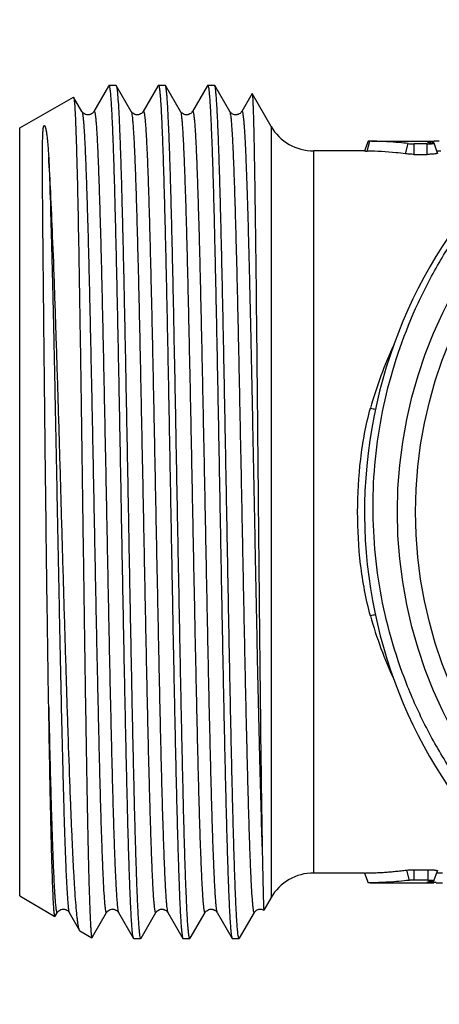
# Model space of a CAD drawing. Units: millimetres. Extents: x 0 to 297, y 0 to 210.
# Drawn here: x 80 to 93, y 32 to 62 of the extents above; entities that cross this region are included whole.
import ezdxf

# ---------------------------------------------------------------- set-up
doc = ezdxf.new("R2010")
doc.units = ezdxf.units.MM
doc.header["$LTSCALE"] = 16.335
doc.layers.get('0').update_dxf_attribs({"linetype": 'CONTINUOUS'})

msp = doc.modelspace()

# ---------------------------------------------------------------- linework, layer by layer
at = {"color": 7, "linetype": 'Continuous'}
for p, q in [((82.831, 60.154), (82.387, 59.385)), ((82.843, 60.175), (82.831, 60.154)), ((82.851, 60.182), (83.058, 60.182)), ((83.058, 60.182), (83.065, 60.175)), ((83.522, 59.385), (83.065, 60.175)), ((84.331, 60.154), (83.887, 59.385)), ((84.343, 60.175), (84.331, 60.154)), ((84.343, 60.175), (84.351, 60.182)), ((84.351, 60.182), (84.558, 60.182)), ((84.565, 60.175), (84.558, 60.182)), ((85.022, 59.385), (84.565, 60.175)), ((85.831, 60.154), (85.387, 59.385)), ((85.843, 60.175), (85.831, 60.154)), ((85.843, 60.175), (85.851, 60.182)), ((85.851, 60.182), (86.058, 60.182)), ((86.065, 60.175), (86.058, 60.182)), ((86.522, 59.385), (86.065, 60.175)), ((80.127, 58.882), (81.763, 59.826)), ((81.763, 59.826), (81.769, 59.823)), ((82.022, 59.385), (81.769, 59.823)), ((87.2, 59.928), (86.887, 59.385)), ((87.2, 59.928), (87.204, 59.928)), ((87.779, 58.932), (87.204, 59.928)), ((82.022, 59.385), (82.022, 59.385)), ((82.387, 59.385), (82.387, 59.385)), ((83.522, 59.385), (83.522, 59.385)), ((83.887, 59.385), (83.887, 59.385)), ((85.022, 59.385), (85.022, 59.385)), ((85.387, 59.385), (85.387, 59.385)), ((86.522, 59.385), (86.522, 59.385)), ((86.887, 59.385), (86.887, 59.385)), ((80.127, 35.482), (80.127, 58.882)), ((87.779, 58.932), (87.779, 35.432)), ((90.738, 58.482), (90.629, 58.182)), ((90.708, 58.18), (90.788, 58.481)), ((90.788, 58.481), (90.738, 58.482)), ((90.834, 58.482), (92.742, 58.482)), ((91.871, 58.097), (91.95, 58.408)), ((92.142, 58.079), (92.141, 58.397)), ((92.534, 58.397), (92.141, 58.397)), ((92.534, 58.079), (92.534, 58.397)), ((92.852, 58.118), (92.742, 58.419)), ((89.078, 36.182), (89.078, 58.182)), ((90.629, 58.182), (89.078, 58.182)), ((92.142, 58.079), (92.534, 58.079)), ((90.629, 36.182), (89.078, 36.182)), ((90.629, 36.182), (90.738, 35.882)), ((91.906, 36.271), (91.984, 35.959)), ((92.132, 36.284), (92.555, 36.284)), ((92.132, 36.284), (92.132, 35.967)), ((92.555, 36.284), (92.553, 35.967)), ((92.74, 35.944), (92.85, 36.246)), ((90.796, 35.882), (92.74, 35.882)), ((92.539, 35.907), (92.539, 35.907)), ((80.127, 35.482), (81.2, 34.862)), ((87.779, 35.432), (87.561, 35.053)), ((81.206, 34.865), (81.2, 34.862)), ((81.206, 34.865), (81.264, 34.966)), ((81.264, 34.966), (81.272, 34.979)), ((81.272, 34.979), (81.272, 34.979)), ((81.637, 34.979), (81.637, 34.979)), ((81.637, 34.979), (81.951, 34.435)), ((82.387, 34.313), (82.772, 34.979)), ((82.772, 34.979), (82.772, 34.979)), ((83.137, 34.979), (83.137, 34.979)), ((83.137, 34.979), (83.593, 34.188)), ((83.822, 34.201), (84.272, 34.979)), ((84.272, 34.979), (84.272, 34.979)), ((84.637, 34.979), (84.637, 34.979)), ((84.637, 34.979), (85.093, 34.188)), ((85.322, 34.201), (85.772, 34.979)), ((85.772, 34.979), (85.772, 34.979)), ((86.137, 34.979), (86.137, 34.979)), ((86.137, 34.979), (86.593, 34.188)), ((86.822, 34.201), (87.272, 34.979)), ((87.272, 34.979), (87.272, 34.979)), ((87.56, 35.053), (87.561, 35.053)), ((81.962, 34.422), (81.951, 34.435)), ((81.962, 34.422), (82.325, 34.212)), ((82.331, 34.216), (82.387, 34.313)), ((83.815, 34.188), (83.822, 34.201)), ((85.315, 34.188), (85.322, 34.201)), ((86.815, 34.188), (86.822, 34.201)), ((83.601, 34.182), (83.593, 34.188)), ((83.601, 34.182), (83.808, 34.182)), ((83.815, 34.188), (83.808, 34.182)), ((85.093, 34.188), (85.101, 34.182)), ((85.101, 34.182), (85.308, 34.182)), ((85.315, 34.188), (85.308, 34.182)), ((86.593, 34.188), (86.601, 34.182)), ((86.601, 34.182), (86.808, 34.182)), ((86.815, 34.188), (86.808, 34.182))]:
    msp.add_line(p, q, dxfattribs=at)
for radius in [14, 13.45]:
    msp.add_circle((105.627, 47.182), radius, dxfattribs=at)
for centre, radius, start, end in [((105.627, 47.182), 15, 81.6951, 81.544), ((89.078, 59.682), 1.5, 210, 270), ((90.625, 45.028), 13.453, 88.7982, 89.3058), ((92.756, 56.237), 2.237, 92.6277, 93.2472), ((92.852, 53.187), 5.288, 91.1137, 92.1489), ((92.62, 57.661), 0.774, 83.9667, 84.8756), ((92.9, 50.912), 7.565, 90.7647, 91.1448), ((92.934, 48.423), 10.054, 90.1805, 90.7711), ((92.95, 51.757), 6.416, 89.9603, 91.054), ((102.637, 47.081), 12.272, 154.8979, 164.5702), ((91.942, 55.446), 5.225, 257.4532, 259.193), ((91.942, 38.917), 5.225, 100.8007, 102.5468), ((102.711, 47.31), 12.352, 195.4609, 205.1094), ((89.078, 34.682), 1.5, 90, 150), ((92.938, 47.735), 11.848, 269.3686, 269.8128), ((92.975, 66.059), 30.173, 269.855, 270.0497)]:
    msp.add_arc(centre, radius, start, end, dxfattribs=at)
for points, knots in [([(105.627, 32.68), (105.138, 32.674), (104.159, 32.714), (102.704, 32.921), (101.277, 33.273), (99.434, 33.932), (97.268, 35.098), (95.379, 36.675), (94.082, 38.141), (93.222, 39.333), (92.487, 40.605), (91.681, 42.389), (91.013, 44.757), (90.793, 47.698), (91.158, 50.625), (91.939, 52.958), (92.828, 54.701), (93.621, 55.938), (94.533, 57.09), (95.893, 58.498), (97.845, 59.996), (100.052, 61.081), (101.916, 61.678), (103.353, 61.987), (104.812, 62.153), (105.792, 62.168), (106.281, 62.152)], [0, 0, 0, 0, 0.031263, 0.06254, 0.093807, 0.125075, 0.187535, 0.249994, 0.281263, 0.312532, 0.343801, 0.375071, 0.437531, 0.499992, 0.562453, 0.624914, 0.656184, 0.687453, 0.718722, 0.749991, 0.812454, 0.874917, 0.906187, 0.937455, 0.968723, 1, 1, 1, 1]), ([(82.851, 60.182), (82.85, 60.182), (82.847, 60.181), (82.845, 60.178), (82.843, 60.175)], [0, 0, 0, 0, 0.188054, 1, 1, 1, 1]), ([(83.588, 34.2), (83.583, 34.216), (83.574, 34.259), (83.563, 34.337), (83.552, 34.446), (83.541, 34.584), (83.53, 34.752), (83.513, 35.032), (83.494, 35.453), (83.471, 36.039), (83.448, 36.728), (83.426, 37.515), (83.403, 38.392), (83.38, 39.35), (83.349, 40.766), (83.31, 42.667), (83.265, 45.056), (83.22, 47.524), (83.182, 49.589), (83.151, 51.212), (83.128, 52.38), (83.105, 53.5), (83.082, 54.56), (83.059, 55.553), (83.036, 56.467), (83.014, 57.295), (82.991, 58.029), (82.971, 58.578), (82.955, 58.966), (82.944, 59.216), (82.932, 59.438), (82.921, 59.631), (82.91, 59.795), (82.898, 59.93), (82.887, 60.036), (82.877, 60.111), (82.867, 60.156), (82.859, 60.176), (82.853, 60.182), (82.851, 60.182)], [0, 0, 0, 0, 0.001919, 0.004977, 0.009177, 0.014513, 0.020974, 0.028546, 0.046956, 0.069572, 0.096186, 0.126552, 0.160386, 0.197376, 0.237176, 0.323706, 0.416764, 0.512896, 0.608533, 0.655051, 0.700123, 0.74333, 0.784268, 0.822558, 0.857843, 0.889796, 0.91812, 0.942551, 0.953235, 0.962864, 0.971416, 0.978872, 0.985215, 0.99043, 0.994509, 0.997446, 0.999246, 0.999735, 1, 1, 1, 1]), ([(83.065, 60.175), (83.068, 60.17), (83.073, 60.156), (83.077, 60.141), (83.078, 60.132)], [0, 0, 0, 0, 0.394467, 1, 1, 1, 1]), ([(83.078, 60.132), (83.083, 60.11), (83.092, 60.054), (83.108, 59.904), (83.128, 59.645), (83.15, 59.249), (83.172, 58.743), (83.194, 58.132), (83.217, 57.421), (83.239, 56.618), (83.27, 55.381), (83.309, 53.664), (83.353, 51.443), (83.398, 49.067), (83.443, 46.622), (83.481, 44.582), (83.511, 42.983), (83.534, 41.833), (83.556, 40.732), (83.579, 39.69), (83.602, 38.716), (83.624, 37.82), (83.647, 37.008), (83.669, 36.289), (83.689, 35.751), (83.705, 35.372), (83.716, 35.127), (83.727, 34.91), (83.738, 34.72), (83.75, 34.56), (83.761, 34.427), (83.772, 34.324), (83.782, 34.25), (83.792, 34.207), (83.8, 34.187), (83.805, 34.182), (83.808, 34.182)], [0, 0, 0, 0, 0.002683, 0.006485, 0.017425, 0.032738, 0.052288, 0.0759, 0.103359, 0.134418, 0.168794, 0.246216, 0.332817, 0.425452, 0.520755, 0.615267, 0.661148, 0.705553, 0.748078, 0.788335, 0.825959, 0.860608, 0.891966, 0.919747, 0.943702, 0.954174, 0.963611, 0.971992, 0.979297, 0.985511, 0.990621, 0.994617, 0.997493, 0.999258, 0.999738, 1, 1, 1, 1]), ([(84.351, 60.182), (84.353, 60.182), (84.359, 60.176), (84.367, 60.156), (84.377, 60.11), (84.387, 60.034), (84.399, 59.927), (84.41, 59.79), (84.421, 59.623), (84.433, 59.427), (84.444, 59.202), (84.456, 58.949), (84.472, 58.556), (84.492, 58), (84.515, 57.256), (84.538, 56.418), (84.561, 55.492), (84.584, 54.488), (84.607, 53.415), (84.63, 52.284), (84.653, 51.104), (84.684, 49.467), (84.722, 47.386), (84.768, 44.903), (84.806, 42.872), (84.838, 41.313), (84.861, 40.22), (84.884, 39.192), (84.907, 38.24), (84.93, 37.372), (84.953, 36.596), (84.975, 35.921), (84.995, 35.423), (85.011, 35.08), (85.023, 34.865), (85.034, 34.679), (85.046, 34.523), (85.057, 34.396), (85.068, 34.3), (85.078, 34.238), (85.086, 34.204), (85.091, 34.193), (85.093, 34.188)], [0, 0, 0, 0, 0.000267, 0.000763, 0.002586, 0.005561, 0.009695, 0.014981, 0.021407, 0.028961, 0.037627, 0.047382, 0.058204, 0.082949, 0.111627, 0.143969, 0.179672, 0.218397, 0.25978, 0.303432, 0.348939, 0.395873, 0.492241, 0.588909, 0.682237, 0.726543, 0.768714, 0.808352, 0.845084, 0.878561, 0.908471, 0.934531, 0.956497, 0.965878, 0.974163, 0.98133, 0.987364, 0.992254, 0.995988, 0.998564, 0.999421, 1, 1, 1, 1]), ([(85.308, 34.182), (85.305, 34.182), (85.3, 34.187), (85.292, 34.207), (85.282, 34.253), (85.271, 34.329), (85.26, 34.436), (85.249, 34.573), (85.237, 34.74), (85.226, 34.936), (85.214, 35.161), (85.203, 35.414), (85.187, 35.807), (85.167, 36.364), (85.144, 37.107), (85.121, 37.946), (85.098, 38.871), (85.075, 39.875), (85.052, 40.948), (85.029, 42.08), (85.006, 43.26), (84.975, 44.897), (84.936, 46.977), (84.891, 49.46), (84.852, 51.492), (84.821, 53.051), (84.798, 54.144), (84.775, 55.172), (84.752, 56.124), (84.729, 56.992), (84.706, 57.767), (84.683, 58.443), (84.663, 58.94), (84.647, 59.283), (84.636, 59.498), (84.624, 59.684), (84.613, 59.841), (84.602, 59.967), (84.59, 60.064), (84.581, 60.125), (84.572, 60.159), (84.568, 60.171), (84.565, 60.175)], [0, 0, 0, 0, 0.000267, 0.000763, 0.002586, 0.005561, 0.009695, 0.01498, 0.021407, 0.028961, 0.037627, 0.047381, 0.058204, 0.082948, 0.111626, 0.143968, 0.179671, 0.218396, 0.259779, 0.30343, 0.348937, 0.395871, 0.49224, 0.588908, 0.682235, 0.726542, 0.768713, 0.808351, 0.845083, 0.878561, 0.908471, 0.934531, 0.956497, 0.965878, 0.974163, 0.98133, 0.987364, 0.992254, 0.995988, 0.998564, 0.999421, 1, 1, 1, 1]), ([(85.851, 60.182), (85.853, 60.182), (85.859, 60.176), (85.867, 60.156), (85.877, 60.11), (85.887, 60.034), (85.899, 59.927), (85.91, 59.79), (85.921, 59.623), (85.933, 59.427), (85.944, 59.202), (85.956, 58.949), (85.972, 58.556), (85.992, 58), (86.015, 57.256), (86.038, 56.418), (86.061, 55.492), (86.084, 54.488), (86.107, 53.415), (86.13, 52.283), (86.153, 51.103), (86.184, 49.466), (86.222, 47.386), (86.268, 44.903), (86.306, 42.872), (86.338, 41.313), (86.361, 40.219), (86.384, 39.192), (86.407, 38.239), (86.43, 37.372), (86.453, 36.596), (86.475, 35.921), (86.495, 35.423), (86.511, 35.08), (86.523, 34.865), (86.534, 34.679), (86.546, 34.523), (86.557, 34.396), (86.568, 34.3), (86.578, 34.238), (86.586, 34.204), (86.591, 34.193), (86.593, 34.188)], [0, 0, 0, 0, 0.000267, 0.000763, 0.002586, 0.005561, 0.009695, 0.014981, 0.021408, 0.028963, 0.037628, 0.047384, 0.058206, 0.082952, 0.11163, 0.143972, 0.179676, 0.218402, 0.259787, 0.30344, 0.348947, 0.395881, 0.492249, 0.588917, 0.682245, 0.72655, 0.76872, 0.808357, 0.845088, 0.878565, 0.908475, 0.934534, 0.956499, 0.96588, 0.974164, 0.981331, 0.987365, 0.992254, 0.995988, 0.998564, 0.999421, 1, 1, 1, 1]), ([(86.808, 34.182), (86.805, 34.182), (86.8, 34.187), (86.792, 34.207), (86.782, 34.253), (86.771, 34.329), (86.76, 34.436), (86.749, 34.573), (86.737, 34.74), (86.726, 34.936), (86.714, 35.161), (86.703, 35.414), (86.687, 35.807), (86.667, 36.364), (86.644, 37.107), (86.621, 37.946), (86.598, 38.871), (86.575, 39.875), (86.552, 40.948), (86.529, 42.08), (86.506, 43.26), (86.475, 44.897), (86.436, 46.977), (86.391, 49.46), (86.352, 51.492), (86.321, 53.051), (86.298, 54.144), (86.275, 55.172), (86.252, 56.124), (86.229, 56.992), (86.206, 57.767), (86.183, 58.443), (86.163, 58.94), (86.147, 59.283), (86.136, 59.498), (86.124, 59.684), (86.113, 59.841), (86.102, 59.967), (86.09, 60.064), (86.081, 60.125), (86.072, 60.159), (86.068, 60.171), (86.065, 60.175)], [0, 0, 0, 0, 0.000267, 0.000763, 0.002586, 0.005561, 0.009695, 0.01498, 0.021407, 0.028961, 0.037626, 0.04738, 0.058203, 0.082947, 0.111625, 0.143966, 0.179669, 0.218395, 0.259778, 0.303428, 0.348935, 0.395869, 0.492239, 0.588909, 0.682237, 0.726543, 0.768715, 0.808354, 0.845086, 0.878564, 0.908474, 0.934533, 0.956498, 0.965879, 0.974164, 0.98133, 0.987365, 0.992254, 0.995988, 0.998564, 0.999421, 1, 1, 1, 1]), ([(81.769, 59.823), (81.772, 59.818), (81.776, 59.801), (81.782, 59.771), (81.787, 59.726), (81.79, 59.692), (81.792, 59.673)], [0, 0, 0, 0, 0.11855, 0.323959, 0.617682, 1, 1, 1, 1]), ([(87.204, 59.928), (87.205, 59.926), (87.207, 59.92), (87.209, 59.908), (87.212, 59.891), (87.215, 59.859), (87.219, 59.806), (87.224, 59.728), (87.228, 59.63), (87.233, 59.513), (87.238, 59.376), (87.244, 59.155), (87.253, 58.832), (87.262, 58.389), (87.271, 57.875), (87.281, 57.294), (87.29, 56.649), (87.3, 55.943), (87.31, 55.182), (87.323, 54.07), (87.339, 52.58), (87.358, 50.701), (87.377, 48.735), (87.396, 46.733), (87.415, 44.749), (87.44, 42.29), (87.469, 39.636), (87.497, 37.626), (87.514, 36.764)], [0, 0, 0, 0, 0.000303, 0.000815, 0.00154, 0.00248, 0.005002, 0.008382, 0.012616, 0.017697, 0.023619, 0.030372, 0.046333, 0.06548, 0.087699, 0.11285, 0.140776, 0.171301, 0.204232, 0.239358, 0.315285, 0.397122, 0.482747, 0.569918, 0.656331, 0.739686, 0.888399, 1, 1, 1, 1]), ([(81.792, 59.673), (81.8, 59.593), (81.812, 59.396), (81.828, 59.048), (81.844, 58.595), (81.868, 57.793), (81.897, 56.565), (81.929, 54.855), (81.962, 52.874), (81.995, 50.691), (82.027, 48.382), (82.06, 46.028), (82.093, 43.711), (82.121, 41.838), (82.143, 40.418), (82.16, 39.433), (82.176, 38.513), (82.192, 37.667), (82.209, 36.902), (82.225, 36.224), (82.239, 35.716), (82.251, 35.358), (82.259, 35.126), (82.267, 34.92), (82.275, 34.74), (82.283, 34.586), (82.291, 34.459), (82.299, 34.37), (82.304, 34.312), (82.308, 34.279), (82.312, 34.253), (82.316, 34.233), (82.32, 34.22), (82.323, 34.214), (82.325, 34.212)], [0, 0, 0, 0, 0.009467, 0.023191, 0.041053, 0.062892, 0.117694, 0.185654, 0.264379, 0.351107, 0.442815, 0.536317, 0.628379, 0.715833, 0.756887, 0.795683, 0.831893, 0.865207, 0.895343, 0.922047, 0.945093, 0.955183, 0.96429, 0.972393, 0.979476, 0.985527, 0.990531, 0.99448, 0.996057, 0.997369, 0.998415, 0.999198, 0.999721, 1, 1, 1, 1]), ([(82.387, 59.385), (82.382, 59.376), (82.368, 59.355), (82.333, 59.322), (82.288, 59.298), (82.241, 59.284), (82.169, 59.278), (82.091, 59.306), (82.041, 59.357), (82.026, 59.377), (82.021, 59.385)], [0, 0, 0, 0, 0.065289, 0.173165, 0.32906, 0.416752, 0.505933, 0.82738, 0.937729, 1, 1, 1, 1]), ([(82.022, 59.385), (82.024, 59.38), (82.029, 59.369), (82.037, 59.336), (82.047, 59.276), (82.059, 59.182), (82.07, 59.06), (82.081, 58.909), (82.093, 58.73), (82.105, 58.523), (82.121, 58.193), (82.141, 57.715), (82.164, 57.066), (82.187, 56.323), (82.21, 55.491), (82.234, 54.579), (82.257, 53.596), (82.28, 52.552), (82.312, 51.065), (82.351, 49.131), (82.397, 46.773), (82.443, 44.431), (82.489, 42.194), (82.528, 40.436), (82.56, 39.146), (82.583, 38.289), (82.603, 37.627), (82.619, 37.142), (82.631, 36.814), (82.642, 36.511), (82.654, 36.234), (82.666, 35.983), (82.68, 35.702), (82.695, 35.459), (82.712, 35.253), (82.722, 35.155), (82.73, 35.09), (82.736, 35.052), (82.742, 35.022), (82.747, 34.999), (82.752, 34.985), (82.757, 34.977), (82.76, 34.973), (82.763, 34.971), (82.768, 34.972), (82.77, 34.976), (82.772, 34.979)], [0, 0, 0, 0, 0.000615, 0.001514, 0.00419, 0.008044, 0.013074, 0.019273, 0.026625, 0.035112, 0.044718, 0.067185, 0.093811, 0.124341, 0.158482, 0.195906, 0.236252, 0.279132, 0.324134, 0.418754, 0.516478, 0.613551, 0.706245, 0.791, 0.829367, 0.864561, 0.896241, 0.910668, 0.924104, 0.936519, 0.947884, 0.958168, 0.96735, 0.982321, 0.988075, 0.992659, 0.994509, 0.996064, 0.997324, 0.998292, 0.998973, 0.999212, 0.99939, 0.999522, 0.999643, 1, 1, 1, 1]), ([(82.387, 59.385), (82.388, 59.387), (82.391, 59.391), (82.396, 59.392), (82.399, 59.39), (82.402, 59.387), (82.406, 59.379), (82.411, 59.364), (82.417, 59.341), (82.423, 59.311), (82.428, 59.273), (82.437, 59.208), (82.447, 59.109), (82.458, 58.969), (82.47, 58.801), (82.481, 58.604), (82.493, 58.38), (82.505, 58.129), (82.516, 57.851), (82.532, 57.431), (82.552, 56.845), (82.575, 56.073), (82.599, 55.215), (82.631, 53.926), (82.67, 52.167), (82.716, 49.931), (82.762, 47.588), (82.808, 45.23), (82.847, 43.297), (82.878, 41.81), (82.902, 40.766), (82.925, 39.783), (82.948, 38.871), (82.971, 38.04), (82.995, 37.296), (83.018, 36.648), (83.038, 36.17), (83.054, 35.84), (83.066, 35.633), (83.077, 35.454), (83.089, 35.303), (83.1, 35.181), (83.111, 35.087), (83.121, 35.028), (83.13, 34.995), (83.134, 34.983), (83.137, 34.979)], [0, 0, 0, 0, 0.000355, 0.000476, 0.000609, 0.000787, 0.001026, 0.00171, 0.00268, 0.003944, 0.005502, 0.007355, 0.011942, 0.017701, 0.02462, 0.032682, 0.041868, 0.052157, 0.063525, 0.075943, 0.103814, 0.1355, 0.170699, 0.20907, 0.293831, 0.386527, 0.483598, 0.581317, 0.675929, 0.720927, 0.763802, 0.804143, 0.841561, 0.875696, 0.906222, 0.932841, 0.955303, 0.964905, 0.973391, 0.98074, 0.986935, 0.991963, 0.995816, 0.998489, 0.999386, 1, 1, 1, 1]), ([(83.887, 59.385), (83.882, 59.376), (83.868, 59.355), (83.833, 59.322), (83.788, 59.298), (83.741, 59.284), (83.669, 59.278), (83.591, 59.306), (83.541, 59.357), (83.526, 59.377), (83.521, 59.385)], [0, 0, 0, 0, 0.065289, 0.173165, 0.32906, 0.416752, 0.505933, 0.82738, 0.937729, 1, 1, 1, 1]), ([(83.522, 59.385), (83.524, 59.38), (83.529, 59.369), (83.537, 59.336), (83.547, 59.276), (83.559, 59.182), (83.57, 59.06), (83.581, 58.909), (83.593, 58.73), (83.605, 58.523), (83.621, 58.193), (83.641, 57.715), (83.664, 57.066), (83.687, 56.323), (83.71, 55.491), (83.734, 54.579), (83.757, 53.596), (83.78, 52.552), (83.812, 51.065), (83.851, 49.131), (83.897, 46.773), (83.943, 44.431), (83.989, 42.194), (84.028, 40.436), (84.06, 39.146), (84.083, 38.289), (84.103, 37.627), (84.119, 37.142), (84.131, 36.814), (84.142, 36.511), (84.154, 36.234), (84.166, 35.983), (84.18, 35.702), (84.195, 35.459), (84.212, 35.253), (84.222, 35.155), (84.23, 35.09), (84.236, 35.053), (84.242, 35.022), (84.247, 34.999), (84.252, 34.985), (84.257, 34.977), (84.26, 34.973), (84.263, 34.971), (84.268, 34.972), (84.27, 34.976), (84.272, 34.979)], [0, 0, 0, 0, 0.000615, 0.001515, 0.004189, 0.008043, 0.013075, 0.019273, 0.026624, 0.035113, 0.044718, 0.067184, 0.093811, 0.124341, 0.158482, 0.195906, 0.236251, 0.279132, 0.324134, 0.418754, 0.516477, 0.61355, 0.706244, 0.790999, 0.829367, 0.864559, 0.89624, 0.910666, 0.924103, 0.936519, 0.947882, 0.958167, 0.96735, 0.98232, 0.988075, 0.992658, 0.994508, 0.996063, 0.997323, 0.998291, 0.998973, 0.999212, 0.999389, 0.999521, 0.999643, 1, 1, 1, 1]), ([(83.887, 59.385), (83.888, 59.387), (83.891, 59.391), (83.896, 59.392), (83.899, 59.39), (83.902, 59.387), (83.906, 59.379), (83.911, 59.364), (83.917, 59.341), (83.923, 59.311), (83.928, 59.273), (83.937, 59.208), (83.947, 59.109), (83.958, 58.969), (83.97, 58.801), (83.981, 58.604), (83.993, 58.38), (84.005, 58.129), (84.016, 57.851), (84.032, 57.431), (84.052, 56.845), (84.075, 56.073), (84.099, 55.215), (84.131, 53.926), (84.17, 52.167), (84.216, 49.931), (84.262, 47.588), (84.308, 45.23), (84.347, 43.297), (84.378, 41.81), (84.402, 40.766), (84.425, 39.783), (84.448, 38.871), (84.471, 38.04), (84.495, 37.296), (84.518, 36.648), (84.538, 36.17), (84.554, 35.84), (84.566, 35.633), (84.577, 35.454), (84.589, 35.303), (84.6, 35.181), (84.611, 35.087), (84.621, 35.028), (84.63, 34.995), (84.634, 34.983), (84.637, 34.979)], [0, 0, 0, 0, 0.000355, 0.000476, 0.000609, 0.000788, 0.001028, 0.001712, 0.002682, 0.003945, 0.005503, 0.007355, 0.011943, 0.017703, 0.024621, 0.032683, 0.041869, 0.052158, 0.063525, 0.075945, 0.103815, 0.135502, 0.170699, 0.209071, 0.293831, 0.386527, 0.483598, 0.581317, 0.675929, 0.720927, 0.763802, 0.804143, 0.841561, 0.875696, 0.906221, 0.932841, 0.955302, 0.964905, 0.973391, 0.980739, 0.986934, 0.991964, 0.995815, 0.998488, 0.999386, 1, 1, 1, 1]), ([(85.387, 59.385), (85.382, 59.376), (85.368, 59.355), (85.333, 59.322), (85.288, 59.298), (85.241, 59.284), (85.169, 59.278), (85.092, 59.306), (85.04, 59.357), (85.026, 59.377), (85.022, 59.385)], [0, 0, 0, 0, 0.0653, 0.173187, 0.329127, 0.41682, 0.505985, 0.827686, 0.937901, 1, 1, 1, 1]), ([(85.022, 59.385), (85.024, 59.38), (85.029, 59.369), (85.037, 59.336), (85.047, 59.276), (85.059, 59.182), (85.07, 59.06), (85.081, 58.909), (85.093, 58.73), (85.105, 58.523), (85.121, 58.193), (85.141, 57.715), (85.164, 57.066), (85.187, 56.323), (85.21, 55.491), (85.234, 54.579), (85.257, 53.597), (85.28, 52.552), (85.312, 51.065), (85.351, 49.131), (85.397, 46.773), (85.443, 44.431), (85.489, 42.194), (85.528, 40.436), (85.56, 39.146), (85.583, 38.289), (85.603, 37.627), (85.619, 37.142), (85.631, 36.814), (85.642, 36.511), (85.654, 36.234), (85.666, 35.983), (85.68, 35.702), (85.695, 35.459), (85.712, 35.253), (85.722, 35.155), (85.73, 35.09), (85.736, 35.053), (85.742, 35.022), (85.747, 34.999), (85.752, 34.985), (85.757, 34.977), (85.76, 34.973), (85.763, 34.971), (85.768, 34.973), (85.77, 34.976), (85.772, 34.979)], [0, 0, 0, 0, 0.000615, 0.001513, 0.004188, 0.008043, 0.013074, 0.019271, 0.026622, 0.035111, 0.044715, 0.067182, 0.093808, 0.124338, 0.158479, 0.195902, 0.236248, 0.279128, 0.324131, 0.418751, 0.516475, 0.613548, 0.706243, 0.790998, 0.829366, 0.864559, 0.89624, 0.910666, 0.924104, 0.936519, 0.947882, 0.958168, 0.96735, 0.982321, 0.988076, 0.992658, 0.994508, 0.996063, 0.997324, 0.998293, 0.998974, 0.999212, 0.99939, 0.999522, 0.999643, 1, 1, 1, 1]), ([(85.387, 59.385), (85.388, 59.387), (85.391, 59.391), (85.396, 59.392), (85.399, 59.39), (85.402, 59.387), (85.406, 59.379), (85.411, 59.364), (85.417, 59.341), (85.423, 59.311), (85.428, 59.273), (85.437, 59.208), (85.447, 59.109), (85.458, 58.969), (85.47, 58.801), (85.481, 58.604), (85.493, 58.38), (85.505, 58.129), (85.516, 57.851), (85.532, 57.431), (85.552, 56.845), (85.575, 56.073), (85.599, 55.215), (85.631, 53.926), (85.67, 52.167), (85.716, 49.931), (85.762, 47.588), (85.808, 45.23), (85.847, 43.297), (85.878, 41.81), (85.902, 40.766), (85.925, 39.783), (85.948, 38.871), (85.971, 38.04), (85.995, 37.296), (86.018, 36.648), (86.038, 36.17), (86.054, 35.84), (86.066, 35.633), (86.077, 35.454), (86.089, 35.303), (86.1, 35.181), (86.111, 35.087), (86.121, 35.028), (86.13, 34.995), (86.134, 34.983), (86.137, 34.979)], [0, 0, 0, 0, 0.000355, 0.000476, 0.000609, 0.000788, 0.001027, 0.001711, 0.002682, 0.003945, 0.005502, 0.007355, 0.011944, 0.017703, 0.024621, 0.032683, 0.04187, 0.052158, 0.063526, 0.075945, 0.103815, 0.135502, 0.1707, 0.209072, 0.293832, 0.386527, 0.483599, 0.581317, 0.67593, 0.720927, 0.763803, 0.804143, 0.841561, 0.875696, 0.90622, 0.932841, 0.955302, 0.964905, 0.97339, 0.980739, 0.986935, 0.991963, 0.995814, 0.998487, 0.999386, 1, 1, 1, 1]), ([(86.887, 59.385), (86.882, 59.376), (86.868, 59.355), (86.833, 59.322), (86.788, 59.298), (86.741, 59.284), (86.669, 59.278), (86.591, 59.306), (86.541, 59.357), (86.526, 59.377), (86.521, 59.385)], [0, 0, 0, 0, 0.065289, 0.173165, 0.32906, 0.416752, 0.505933, 0.82738, 0.937729, 1, 1, 1, 1]), ([(86.522, 59.385), (86.524, 59.38), (86.529, 59.369), (86.537, 59.336), (86.547, 59.276), (86.559, 59.182), (86.57, 59.06), (86.581, 58.909), (86.593, 58.73), (86.605, 58.523), (86.621, 58.193), (86.641, 57.715), (86.664, 57.066), (86.687, 56.323), (86.71, 55.491), (86.734, 54.579), (86.757, 53.596), (86.78, 52.552), (86.812, 51.065), (86.851, 49.131), (86.897, 46.773), (86.943, 44.431), (86.989, 42.194), (87.028, 40.436), (87.06, 39.146), (87.083, 38.289), (87.103, 37.627), (87.119, 37.142), (87.131, 36.814), (87.142, 36.511), (87.154, 36.234), (87.166, 35.983), (87.18, 35.702), (87.195, 35.459), (87.212, 35.253), (87.222, 35.155), (87.23, 35.09), (87.236, 35.052), (87.242, 35.022), (87.247, 34.999), (87.252, 34.985), (87.257, 34.977), (87.26, 34.973), (87.263, 34.971), (87.268, 34.972), (87.27, 34.976), (87.272, 34.979)], [0, 0, 0, 0, 0.000615, 0.001513, 0.004189, 0.008044, 0.013074, 0.019272, 0.026624, 0.035112, 0.044717, 0.067185, 0.093811, 0.124341, 0.158482, 0.195905, 0.236252, 0.279132, 0.324134, 0.418754, 0.516478, 0.613551, 0.706245, 0.791, 0.829367, 0.864561, 0.896241, 0.910668, 0.924105, 0.93652, 0.947884, 0.958169, 0.96735, 0.982322, 0.988076, 0.992659, 0.994509, 0.996065, 0.997325, 0.998293, 0.998974, 0.999212, 0.99939, 0.999522, 0.999643, 1, 1, 1, 1]), ([(86.887, 59.385), (86.888, 59.387), (86.89, 59.391), (86.898, 59.392), (86.903, 59.386), (86.91, 59.37), (86.918, 59.336), (86.927, 59.281), (86.937, 59.206), (86.946, 59.11), (86.956, 58.994), (86.966, 58.859), (86.976, 58.704), (86.985, 58.529), (86.995, 58.335), (87.009, 58.04), (87.025, 57.625), (87.045, 57.076), (87.064, 56.46), (87.084, 55.781), (87.103, 55.045), (87.13, 53.962), (87.163, 52.503), (87.201, 50.656), (87.24, 48.715), (87.279, 46.733), (87.317, 44.763), (87.367, 42.311), (87.417, 40.046), (87.471, 38.028), (87.499, 37.158), (87.514, 36.764)], [0, 0, 0, 0, 0.000337, 0.000555, 0.000847, 0.001321, 0.002905, 0.005371, 0.008727, 0.012972, 0.018099, 0.024102, 0.030973, 0.038699, 0.047266, 0.056663, 0.077879, 0.102201, 0.129471, 0.159502, 0.192094, 0.227027, 0.302963, 0.385271, 0.471738, 0.56004, 0.647805, 0.732673, 0.884737, 0.947847, 1, 1, 1, 1]), ([(81.01, 41.239), (80.994, 42.217), (80.964, 44.236), (80.931, 46.779), (80.907, 48.858), (80.89, 50.39), (80.873, 51.867), (80.859, 53.264), (80.847, 54.368), (80.839, 55.193), (80.834, 55.764), (80.829, 56.297), (80.825, 56.793), (80.822, 57.181), (80.821, 57.47), (80.82, 57.672), (80.82, 57.862), (80.82, 58.041), (80.82, 58.209), (80.822, 58.343), (80.823, 58.443), (80.825, 58.515), (80.827, 58.583), (80.829, 58.649), (80.832, 58.712), (80.835, 58.763), (80.838, 58.803), (80.84, 58.832), (80.844, 58.86), (80.847, 58.884), (80.85, 58.902), (80.853, 58.917), (80.857, 58.929), (80.86, 58.939), (80.864, 58.948), (80.87, 58.958), (80.881, 58.957), (80.885, 58.952), (80.89, 58.947), (80.894, 58.939), (80.899, 58.929), (80.902, 58.919), (80.907, 58.904), (80.913, 58.885), (80.918, 58.861), (80.924, 58.837), (80.929, 58.811), (80.935, 58.775), (80.943, 58.728), (80.951, 58.669), (80.961, 58.583), (80.973, 58.469), (80.986, 58.322), (80.999, 58.162), (81.006, 58.052), (81.01, 57.995)], [0, 0, 0, 0, 0.156778, 0.323875, 0.407835, 0.4902, 0.569596, 0.644696, 0.714246, 0.746573, 0.777087, 0.805661, 0.83218, 0.856536, 0.867874, 0.878637, 0.888816, 0.898403, 0.907392, 0.915779, 0.919746, 0.923563, 0.927231, 0.930752, 0.93413, 0.937371, 0.938945, 0.940492, 0.942017, 0.943531, 0.944291, 0.945061, 0.945858, 0.94628, 0.946743, 0.947494, 0.947925, 0.948217, 0.948499, 0.949065, 0.949643, 0.950235, 0.950841, 0.952092, 0.953394, 0.954744, 0.956141, 0.957583, 0.960603, 0.963797, 0.967164, 0.9744, 0.982294, 0.990832, 1, 1, 1, 1]), ([(91.95, 58.409), (91.864, 58.419), (91.517, 58.454), (91.169, 58.473), (90.907, 58.479)], [0, 0, 0, 0, 0.248475, 1, 1, 1, 1]), ([(91.95, 58.409), (91.977, 58.405), (92.041, 58.397), (92.105, 58.397), (92.141, 58.397)], [0, 0, 0, 0, 0.433444, 1, 1, 1, 1]), ([(92.534, 58.397), (92.567, 58.397), (92.625, 58.397), (92.682, 58.402), (92.707, 58.406)], [0, 0, 0, 0, 0.564241, 1, 1, 1, 1]), ([(92.629, 58.471), (92.616, 58.47), (92.598, 58.469), (92.575, 58.467), (92.562, 58.465), (92.551, 58.463), (92.545, 58.461), (92.539, 58.458), (92.539, 58.456)], [0, 0, 0, 0, 0.425292, 0.598446, 0.741773, 0.852883, 0.930966, 1, 1, 1, 1]), ([(92.539, 58.456), (92.54, 58.455), (92.543, 58.453), (92.553, 58.449), (92.563, 58.447), (92.57, 58.445)], [0, 0, 0, 0, 0.110143, 0.307972, 1, 1, 1, 1]), ([(92.57, 58.445), (92.578, 58.444), (92.617, 58.438), (92.657, 58.435), (92.689, 58.432)], [0, 0, 0, 0, 0.189751, 1, 1, 1, 1]), ([(92.742, 58.419), (92.742, 58.421), (92.738, 58.424), (92.724, 58.428), (92.711, 58.429), (92.701, 58.43)], [0, 0, 0, 0, 0.099165, 0.285894, 1, 1, 1, 1]), ([(92.707, 58.406), (92.713, 58.407), (92.723, 58.409), (92.734, 58.411), (92.743, 58.416), (92.742, 58.419)], [0, 0, 0, 0, 0.434011, 0.745679, 1, 1, 1, 1]), ([(81.01, 57.995), (81.025, 57.638), (81.053, 56.837), (81.091, 55.516), (81.13, 53.971), (81.168, 52.244), (81.207, 50.381), (81.245, 48.433), (81.284, 46.45), (81.323, 44.487), (81.361, 42.597), (81.4, 40.83), (81.433, 39.456), (81.46, 38.453), (81.479, 37.786), (81.499, 37.182), (81.518, 36.646), (81.537, 36.18), (81.556, 35.788), (81.573, 35.509), (81.587, 35.325), (81.597, 35.217), (81.606, 35.128), (81.615, 35.06), (81.625, 35.012), (81.632, 34.987), (81.637, 34.979)], [0, 0, 0, 0, 0.046547, 0.104447, 0.172148, 0.247836, 0.329479, 0.414885, 0.501763, 0.58778, 0.670628, 0.748083, 0.818066, 0.849659, 0.878701, 0.904992, 0.928361, 0.948647, 0.965718, 0.979459, 0.985053, 0.989784, 0.993643, 0.99663, 0.998744, 1, 1, 1, 1]), ([(81.951, 34.435), (81.944, 34.446), (81.933, 34.477), (81.92, 34.533), (81.906, 34.609), (81.892, 34.705), (81.877, 34.822), (81.857, 35.017), (81.832, 35.31), (81.804, 35.719), (81.775, 36.201), (81.747, 36.756), (81.718, 37.378), (81.689, 38.063), (81.649, 39.092), (81.6, 40.5), (81.542, 42.31), (81.484, 44.244), (81.426, 46.253), (81.368, 48.28), (81.31, 50.272), (81.251, 52.174), (81.193, 53.934), (81.135, 55.502), (81.077, 56.834), (81.033, 57.639), (81.01, 57.995)], [0, 0, 0, 0, 0.001611, 0.004048, 0.007333, 0.011467, 0.016448, 0.022272, 0.036417, 0.053819, 0.074375, 0.097953, 0.124407, 0.153565, 0.185241, 0.255304, 0.332764, 0.415573, 0.501527, 0.588314, 0.673583, 0.755006, 0.830341, 0.897494, 0.954585, 1, 1, 1, 1]), ([(90.629, 58.182), (90.629, 58.181), (90.632, 58.182), (90.634, 58.181), (90.641, 58.182), (90.65, 58.181), (90.661, 58.181), (90.68, 58.18), (90.696, 58.18), (90.708, 58.18)], [0, 0, 0, 0, 0.015003, 0.060957, 0.139173, 0.250154, 0.39347, 0.568343, 1, 1, 1, 1]), ([(91.871, 58.097), (91.775, 58.109), (91.388, 58.152), (91, 58.174), (90.708, 58.18)], [0, 0, 0, 0, 0.248758, 1, 1, 1, 1]), ([(92.142, 58.079), (92.091, 58.079), (92.019, 58.08), (91.929, 58.089), (91.889, 58.094), (91.871, 58.097)], [0, 0, 0, 0, 0.560912, 0.796102, 1, 1, 1, 1]), ([(92.852, 58.118), (92.853, 58.115), (92.849, 58.11), (92.842, 58.107), (92.832, 58.103), (92.819, 58.1), (92.797, 58.095), (92.762, 58.09), (92.714, 58.084), (92.637, 58.079), (92.576, 58.079), (92.534, 58.079)], [0, 0, 0, 0, 0.023804, 0.046108, 0.077725, 0.118482, 0.16768, 0.288993, 0.439794, 0.61536, 1, 1, 1, 1]), ([(90.807, 44.017), (90.666, 44.528), (90.474, 45.581), (90.388, 47.185), (90.475, 48.786), (90.667, 49.838), (90.807, 50.346)], [0, 0, 0, 0, 0.248813, 0.500078, 0.752487, 1, 1, 1, 1]), ([(81.01, 41.239), (81.021, 40.772), (81.041, 39.884), (81.069, 38.804), (81.091, 38.016), (81.108, 37.487), (81.124, 37.004), (81.14, 36.568), (81.156, 36.182), (81.17, 35.893), (81.181, 35.688), (81.19, 35.554), (81.198, 35.433), (81.206, 35.327), (81.214, 35.234), (81.222, 35.156), (81.23, 35.092), (81.238, 35.041), (81.245, 35.008), (81.251, 34.989), (81.255, 34.979), (81.263, 34.968), (81.27, 34.976), (81.272, 34.979)], [0, 0, 0, 0, 0.222853, 0.42386, 0.51494, 0.599178, 0.676185, 0.745583, 0.807056, 0.860317, 0.883788, 0.905119, 0.924286, 0.941264, 0.956034, 0.968584, 0.978907, 0.986996, 0.992859, 0.994967, 0.996544, 0.99829, 1, 1, 1, 1]), ([(81.2, 34.862), (81.199, 34.863), (81.197, 34.866), (81.192, 34.877), (81.187, 34.9), (81.182, 34.937), (81.176, 34.987), (81.17, 35.051), (81.164, 35.128), (81.158, 35.219), (81.15, 35.365), (81.14, 35.58), (81.128, 35.876), (81.117, 36.222), (81.105, 36.615), (81.093, 37.055), (81.081, 37.54), (81.069, 38.066), (81.053, 38.846), (81.033, 39.909), (81.018, 40.781), (81.01, 41.239)], [0, 0, 0, 0, 0.000705, 0.001861, 0.005674, 0.011549, 0.019501, 0.029534, 0.041642, 0.05581, 0.072025, 0.110534, 0.157011, 0.211253, 0.273034, 0.342081, 0.418103, 0.500758, 0.589684, 0.78481, 1, 1, 1, 1]), ([(87.514, 36.764), (87.516, 36.634), (87.521, 36.389), (87.528, 36.047), (87.534, 35.792), (87.538, 35.613), (87.541, 35.498), (87.544, 35.396), (87.546, 35.308), (87.549, 35.232), (87.551, 35.17), (87.553, 35.127), (87.555, 35.099), (87.556, 35.083), (87.557, 35.071), (87.558, 35.062), (87.559, 35.056), (87.559, 35.053), (87.56, 35.053)], [0, 0, 0, 0, 0.228368, 0.428851, 0.600349, 0.674978, 0.742072, 0.801547, 0.853342, 0.897393, 0.933641, 0.962034, 0.973277, 0.982549, 0.98985, 0.99518, 0.998547, 1, 1, 1, 1]), ([(90.629, 36.182), (90.629, 36.182), (90.632, 36.181), (90.636, 36.182), (90.644, 36.182), (90.654, 36.182), (90.668, 36.183), (90.691, 36.183), (90.724, 36.184), (90.765, 36.185), (90.808, 36.186), (90.851, 36.187), (90.908, 36.189), (90.978, 36.192), (91.063, 36.196), (91.148, 36.2), (91.261, 36.207), (91.401, 36.218), (91.57, 36.233), (91.738, 36.25), (91.85, 36.264), (91.906, 36.271)], [0, 0, 0, 0, 0.001157, 0.004656, 0.010543, 0.018867, 0.029642, 0.042562, 0.07287, 0.10591, 0.139469, 0.173093, 0.206474, 0.272791, 0.339267, 0.405667, 0.471804, 0.603641, 0.735402, 0.867591, 1, 1, 1, 1]), ([(91.906, 36.271), (91.94, 36.276), (92.015, 36.283), (92.091, 36.284), (92.132, 36.284)], [0, 0, 0, 0, 0.452277, 1, 1, 1, 1]), ([(92.555, 36.284), (92.594, 36.284), (92.65, 36.283), (92.722, 36.278), (92.766, 36.273), (92.802, 36.267), (92.826, 36.262), (92.84, 36.256), (92.847, 36.253), (92.851, 36.248), (92.85, 36.246)], [0, 0, 0, 0, 0.387307, 0.559203, 0.70818, 0.830403, 0.920696, 0.952452, 0.975387, 1, 1, 1, 1]), ([(92.83, 36.192), (92.844, 36.192), (92.901, 36.191), (92.958, 36.191), (93.001, 36.191)], [0, 0, 0, 0, 0.241336, 1, 1, 1, 1]), ([(91.984, 35.959), (91.777, 35.935), (91.466, 35.906), (91.103, 35.889), (90.894, 35.884), (90.79, 35.883), (90.738, 35.882)], [0, 0, 0, 0, 0.499974, 0.749984, 0.874992, 1, 1, 1, 1]), ([(92.132, 35.967), (92.105, 35.967), (92.055, 35.966), (92.006, 35.961), (91.984, 35.959)], [0, 0, 0, 0, 0.551409, 1, 1, 1, 1]), ([(92.539, 35.907), (92.54, 35.908), (92.543, 35.911), (92.55, 35.913), (92.56, 35.916), (92.581, 35.919), (92.613, 35.924), (92.64, 35.927), (92.655, 35.929)], [0, 0, 0, 0, 0.032365, 0.092673, 0.182609, 0.301101, 0.613102, 1, 1, 1, 1]), ([(92.588, 35.895), (92.582, 35.896), (92.57, 35.897), (92.556, 35.899), (92.546, 35.902), (92.541, 35.904), (92.54, 35.905)], [0, 0, 0, 0, 0.388695, 0.685693, 0.888101, 1, 1, 1, 1]), ([(92.553, 35.967), (92.578, 35.967), (92.623, 35.966), (92.676, 35.962), (92.71, 35.957), (92.725, 35.954), (92.734, 35.951), (92.738, 35.949), (92.741, 35.946), (92.74, 35.944)], [0, 0, 0, 0, 0.387776, 0.708071, 0.831035, 0.922081, 0.953715, 0.976165, 1, 1, 1, 1]), ([(92.807, 35.888), (92.765, 35.888), (92.692, 35.889), (92.619, 35.893), (92.588, 35.895)], [0, 0, 0, 0, 0.58071, 1, 1, 1, 1]), ([(92.74, 35.944), (92.74, 35.943), (92.737, 35.941), (92.729, 35.938), (92.711, 35.935), (92.685, 35.932), (92.665, 35.93), (92.655, 35.929)], [0, 0, 0, 0, 0.037348, 0.102098, 0.3255, 0.650528, 1, 1, 1, 1]), ([(81.271, 34.978), (81.276, 34.986), (81.291, 35.007), (81.341, 35.057), (81.419, 35.085), (81.491, 35.08), (81.538, 35.066), (81.583, 35.041), (81.618, 35.008), (81.632, 34.987), (81.637, 34.979)], [0, 0, 0, 0, 0.062271, 0.17262, 0.494067, 0.583248, 0.67094, 0.826835, 0.934711, 1, 1, 1, 1]), ([(82.771, 34.978), (82.776, 34.986), (82.791, 35.007), (82.841, 35.057), (82.919, 35.085), (82.991, 35.08), (83.038, 35.066), (83.083, 35.041), (83.118, 35.008), (83.132, 34.987), (83.137, 34.979)], [0, 0, 0, 0, 0.062271, 0.17262, 0.494067, 0.583248, 0.67094, 0.826835, 0.934711, 1, 1, 1, 1]), ([(84.271, 34.978), (84.276, 34.986), (84.291, 35.007), (84.341, 35.057), (84.419, 35.085), (84.491, 35.08), (84.538, 35.066), (84.583, 35.041), (84.618, 35.008), (84.632, 34.987), (84.637, 34.979)], [0, 0, 0, 0, 0.062271, 0.17262, 0.494067, 0.583248, 0.67094, 0.826835, 0.934711, 1, 1, 1, 1]), ([(85.771, 34.978), (85.776, 34.986), (85.791, 35.007), (85.841, 35.057), (85.919, 35.085), (85.991, 35.08), (86.038, 35.066), (86.083, 35.041), (86.118, 35.008), (86.132, 34.987), (86.137, 34.979)], [0, 0, 0, 0, 0.062271, 0.17262, 0.494067, 0.583248, 0.67094, 0.826835, 0.934711, 1, 1, 1, 1]), ([(87.271, 34.978), (87.278, 34.991), (87.295, 35.011), (87.325, 35.039), (87.362, 35.062), (87.409, 35.078), (87.478, 35.086), (87.53, 35.069), (87.56, 35.053)], [0, 0, 0, 0, 0.129048, 0.239013, 0.37339, 0.526937, 0.688597, 1, 1, 1, 1]), ([(82.325, 34.212), (82.326, 34.212), (82.329, 34.212), (82.33, 34.214), (82.331, 34.216)], [0, 0, 0, 0, 0.3957, 1, 1, 1, 1]), ([(83.593, 34.188), (83.593, 34.189), (83.591, 34.193), (83.589, 34.197), (83.588, 34.2)], [0, 0, 0, 0, 0.210567, 1, 1, 1, 1])]:
    msp.add_open_spline(points, degree=3, knots=knots, dxfattribs=at)
msp.add_open_spline([(92.553, 35.967), (92.413, 35.967), (92.272, 35.967), (92.132, 35.967)], degree=3, dxfattribs=at)

doc.saveas('drawing.dxf')
